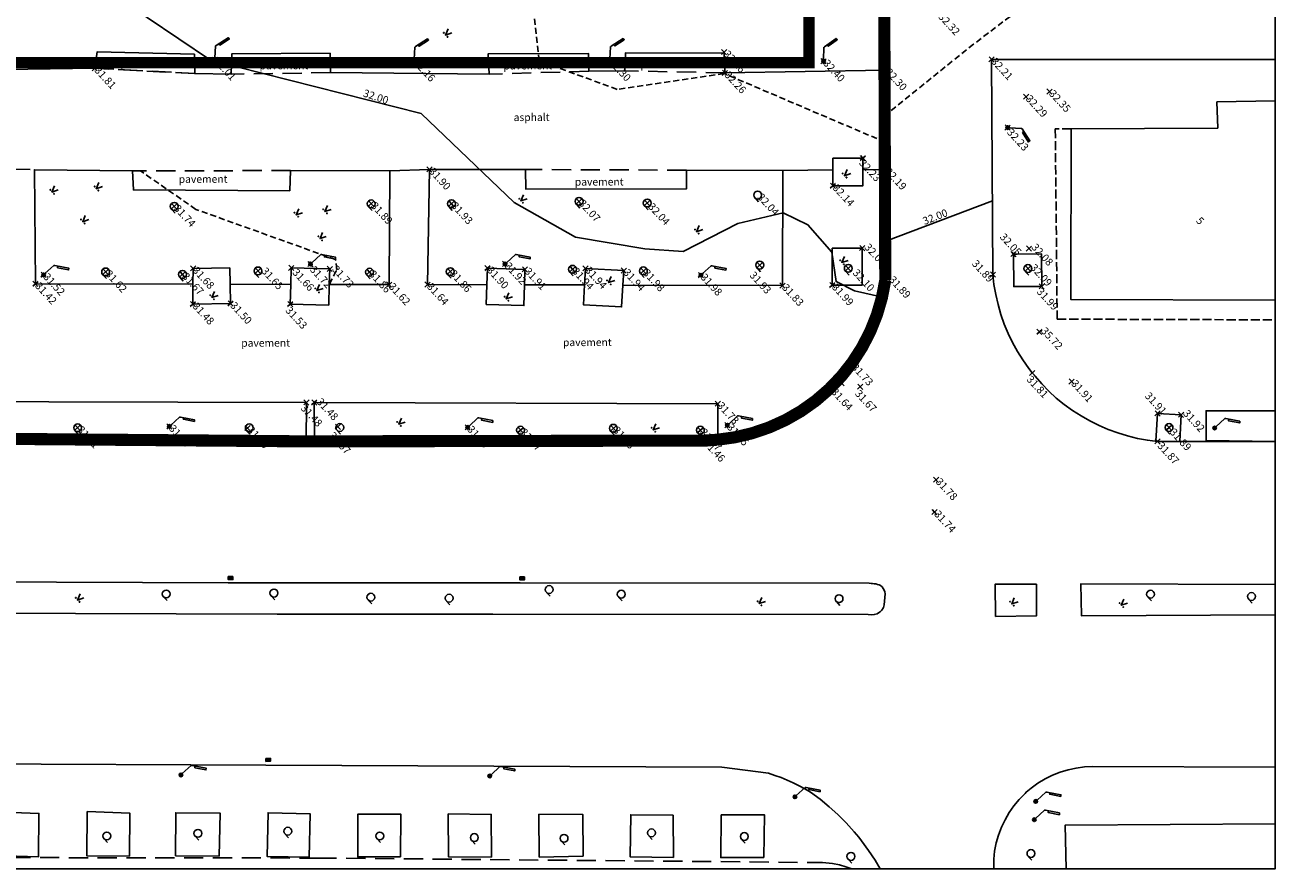
# Model space of a CAD drawing. Units: millimetres. Extents: x 62761 to 143722, y -542 to 44903.
# Drawn here: x 101376 to 109639, y 9029 to 14607 of the extents above; entities that cross this region are included whole.
import ezdxf
from ezdxf.enums import TextEntityAlignment as Align

# ---------------------------------------------------------------- set-up
doc = ezdxf.new("R2010")
doc.units = ezdxf.units.MM
doc.header["$LTSCALE"] = 100
for name, pattern in [('Auxiliary horizontal', [3, 2, -1]), ('Dashed', [9.525, 6.35, -3.175]), ('Hidden Line - Up', [4, 3, -1])]:
    doc.linetypes.add(name, pattern=pattern)
for name, color, linetype in [('Buildings', 8, 'Continuous'), ('Competition area', 5, 'Continuous'), ('Competition_Plot_Overground_Building', 1, 'Continuous'), ('Dimensioning', 6, 'Continuous'), ('Existing', 7, 'Continuous'), ('Greenery_Park Elements', 73, 'Continuous'), ('Lamps_Shafts', 73, 'Continuous'), ('Streets', 4, 'Continuous'), ('Terrain', 35, 'Continuous'), ('Terrain_Text', 35, 'Continuous'), ('Text', 7, 'Continuous')]:
    doc.layers.add(name, color=color, linetype=linetype)
doc.styles.get("Standard").update_dxf_attribs({"font": 'ARIALN.TTF'})

# ---------------------------------------------------------------- blocks, each defined once
blk = doc.blocks.new('Lamp1')
blk.add_lwpolyline([(20.1, 107.9), (28, 100), (88, 144), (80, 152), (4, 96), (0, 92), (0, 12)])
for radius in [12, 8, 4]:
    blk.add_circle((0, 0), radius)
blk = doc.blocks.new('Shaft')
blk.add_lwpolyline([(0, 20), (30, 20), (30, 0), (0, 0)], close=True)
for points in [[(10, 20), (10, 0)], [(20, 20), (20, 0)]]:
    blk.add_lwpolyline(points)
blk = doc.blocks.new('*U30')
for points in [[(-24, 0), (24, 0)], [(0, 24), (0, -24)]]:
    blk.add_lwpolyline(points)
blk = doc.blocks.new('*U313')
for points in [[(-24, 0), (24, 0)], [(0, 24), (0, -24)]]:
    blk.add_lwpolyline(points)
blk = doc.blocks.new('*U314')
for points in [[(-24, 0), (24, 0)], [(0, 24), (0, -24)]]:
    blk.add_lwpolyline(points)
blk = doc.blocks.new('*U315')
for points in [[(-24, 0), (24, 0)], [(0, 24), (0, -24)]]:
    blk.add_lwpolyline(points)
blk = doc.blocks.new('*U316')
for points in [[(-24, 0), (24, 0)], [(0, 24), (0, -24)]]:
    blk.add_lwpolyline(points)
blk = doc.blocks.new('*U317')
for points in [[(-24, 0), (24, 0)], [(0, 24), (0, -24)]]:
    blk.add_lwpolyline(points)
blk = doc.blocks.new('*U318')
for points in [[(-24, 0), (24, 0)], [(0, 24), (0, -24)]]:
    blk.add_lwpolyline(points)
blk = doc.blocks.new('*U319')
for points in [[(-24, 0), (24, 0)], [(0, 24), (0, -24)]]:
    blk.add_lwpolyline(points)
blk = doc.blocks.new('*U320')
for points in [[(-24, 0), (24, 0)], [(0, 24), (0, -24)]]:
    blk.add_lwpolyline(points)
blk = doc.blocks.new('*U321')
for points in [[(-24, 0), (24, 0)], [(0, 24), (0, -24)]]:
    blk.add_lwpolyline(points)
blk = doc.blocks.new('*U322')
for points in [[(-24, 0), (24, 0)], [(0, 24), (0, -24)]]:
    blk.add_lwpolyline(points)
blk = doc.blocks.new('*U323')
for points in [[(-24, 0), (24, 0)], [(0, 24), (0, -24)]]:
    blk.add_lwpolyline(points)
blk = doc.blocks.new('*U324')
for points in [[(-24, 0), (24, 0)], [(0, 24), (0, -24)]]:
    blk.add_lwpolyline(points)
blk = doc.blocks.new('*U325')
for points in [[(-24, 0), (24, 0)], [(0, 24), (0, -24)]]:
    blk.add_lwpolyline(points)
blk = doc.blocks.new('*U326')
for points in [[(-24, 0), (24, 0)], [(0, 24), (0, -24)]]:
    blk.add_lwpolyline(points)
blk = doc.blocks.new('*U327')
for points in [[(-24, 0), (24, 0)], [(0, 24), (0, -24)]]:
    blk.add_lwpolyline(points)
blk = doc.blocks.new('*U328')
for points in [[(-24, 0), (24, 0)], [(0, 24), (0, -24)]]:
    blk.add_lwpolyline(points)
blk = doc.blocks.new('*U329')
for points in [[(-24, 0), (24, 0)], [(0, 24), (0, -24)]]:
    blk.add_lwpolyline(points)
blk = doc.blocks.new('*U330')
for points in [[(-24, 0), (24, 0)], [(0, 24), (0, -24)]]:
    blk.add_lwpolyline(points)
blk = doc.blocks.new('*U331')
for points in [[(-24, 0), (24, 0)], [(0, 24), (0, -24)]]:
    blk.add_lwpolyline(points)
blk = doc.blocks.new('*U332')
for points in [[(-24, 0), (24, 0)], [(0, 24), (0, -24)]]:
    blk.add_lwpolyline(points)
blk = doc.blocks.new('*U333')
for points in [[(-24, 0), (24, 0)], [(0, 24), (0, -24)]]:
    blk.add_lwpolyline(points)
blk = doc.blocks.new('*U334')
for points in [[(-24, 0), (24, 0)], [(0, 24), (0, -24)]]:
    blk.add_lwpolyline(points)
blk = doc.blocks.new('*U335')
for points in [[(-24, 0), (24, 0)], [(0, 24), (0, -24)]]:
    blk.add_lwpolyline(points)
blk = doc.blocks.new('*U336')
for points in [[(-24, 0), (24, 0)], [(0, 24), (0, -24)]]:
    blk.add_lwpolyline(points)
blk = doc.blocks.new('*U337')
for points in [[(-24, 0), (24, 0)], [(0, 24), (0, -24)]]:
    blk.add_lwpolyline(points)
blk = doc.blocks.new('*U338')
for points in [[(-24, 0), (24, 0)], [(0, 24), (0, -24)]]:
    blk.add_lwpolyline(points)
blk = doc.blocks.new('*U339')
for points in [[(-24, 0), (24, 0)], [(0, 24), (0, -24)]]:
    blk.add_lwpolyline(points)
blk = doc.blocks.new('*U340')
for points in [[(-24, 0), (24, 0)], [(0, 24), (0, -24)]]:
    blk.add_lwpolyline(points)
blk = doc.blocks.new('*U341')
for points in [[(-24, 0), (24, 0)], [(0, 24), (0, -24)]]:
    blk.add_lwpolyline(points)
blk = doc.blocks.new('*U342')
for points in [[(-24, 0), (24, 0)], [(0, 24), (0, -24)]]:
    blk.add_lwpolyline(points)
blk = doc.blocks.new('*U343')
for points in [[(-24, 0), (24, 0)], [(0, 24), (0, -24)]]:
    blk.add_lwpolyline(points)
blk = doc.blocks.new('*U344')
for points in [[(-24, 0), (24, 0)], [(0, 24), (0, -24)]]:
    blk.add_lwpolyline(points)
blk = doc.blocks.new('*U345')
for points in [[(-24, 0), (24, 0)], [(0, 24), (0, -24)]]:
    blk.add_lwpolyline(points)
blk = doc.blocks.new('*U346')
for points in [[(-24, 0), (24, 0)], [(0, 24), (0, -24)]]:
    blk.add_lwpolyline(points)
blk = doc.blocks.new('*U347')
for points in [[(-24, 0), (24, 0)], [(0, 24), (0, -24)]]:
    blk.add_lwpolyline(points)
blk = doc.blocks.new('*U348')
for points in [[(-24, 0), (24, 0)], [(0, 24), (0, -24)]]:
    blk.add_lwpolyline(points)
blk = doc.blocks.new('*U349')
for points in [[(-24, 0), (24, 0)], [(0, 24), (0, -24)]]:
    blk.add_lwpolyline(points)
blk = doc.blocks.new('*U350')
for points in [[(-24, 0), (24, 0)], [(0, 24), (0, -24)]]:
    blk.add_lwpolyline(points)
blk = doc.blocks.new('*U355')
for points in [[(-24, 0), (24, 0)], [(0, 24), (0, -24)]]:
    blk.add_lwpolyline(points)
blk = doc.blocks.new('*U356')
for points in [[(-24, 0), (24, 0)], [(0, 24), (0, -24)]]:
    blk.add_lwpolyline(points)
blk = doc.blocks.new('*U357')
for points in [[(-24, 0), (24, 0)], [(0, 24), (0, -24)]]:
    blk.add_lwpolyline(points)
blk = doc.blocks.new('*U358')
for points in [[(-24, 0), (24, 0)], [(0, 24), (0, -24)]]:
    blk.add_lwpolyline(points)
blk = doc.blocks.new('*U359')
for points in [[(-24, 0), (24, 0)], [(0, 24), (0, -24)]]:
    blk.add_lwpolyline(points)
blk = doc.blocks.new('*U360')
for points in [[(-24, 0), (24, 0)], [(0, 24), (0, -24)]]:
    blk.add_lwpolyline(points)
blk = doc.blocks.new('*U361')
for points in [[(-24, 0), (24, 0)], [(0, 24), (0, -24)]]:
    blk.add_lwpolyline(points)
blk = doc.blocks.new('*U362')
for points in [[(-24, 0), (24, 0)], [(0, 24), (0, -24)]]:
    blk.add_lwpolyline(points)
blk = doc.blocks.new('*U363')
for points in [[(-24, 0), (24, 0)], [(0, 24), (0, -24)]]:
    blk.add_lwpolyline(points)
blk = doc.blocks.new('*U364')
for points in [[(-24, 0), (24, 0)], [(0, 24), (0, -24)]]:
    blk.add_lwpolyline(points)
blk = doc.blocks.new('*U365')
for points in [[(-24, 0), (24, 0)], [(0, 24), (0, -24)]]:
    blk.add_lwpolyline(points)
blk = doc.blocks.new('*U366')
for points in [[(-24, 0), (24, 0)], [(0, 24), (0, -24)]]:
    blk.add_lwpolyline(points)
blk = doc.blocks.new('*U367')
for points in [[(-24, 0), (24, 0)], [(0, 24), (0, -24)]]:
    blk.add_lwpolyline(points)
blk = doc.blocks.new('*U368')
for points in [[(-24, 0), (24, 0)], [(0, 24), (0, -24)]]:
    blk.add_lwpolyline(points)
blk = doc.blocks.new('*U369')
for points in [[(-24, 0), (24, 0)], [(0, 24), (0, -24)]]:
    blk.add_lwpolyline(points)
blk = doc.blocks.new('*U370')
for points in [[(-24, 0), (24, 0)], [(0, 24), (0, -24)]]:
    blk.add_lwpolyline(points)
blk = doc.blocks.new('*U371')
for points in [[(-24, 0), (24, 0)], [(0, 24), (0, -24)]]:
    blk.add_lwpolyline(points)
blk = doc.blocks.new('*U372')
for points in [[(-24, 0), (24, 0)], [(0, 24), (0, -24)]]:
    blk.add_lwpolyline(points)
blk = doc.blocks.new('*U373')
for points in [[(-24, 0), (24, 0)], [(0, 24), (0, -24)]]:
    blk.add_lwpolyline(points)
blk = doc.blocks.new('*U374')
for points in [[(-24, 0), (24, 0)], [(0, 24), (0, -24)]]:
    blk.add_lwpolyline(points)
blk = doc.blocks.new('*U375')
for points in [[(-24, 0), (24, 0)], [(0, 24), (0, -24)]]:
    blk.add_lwpolyline(points)
blk = doc.blocks.new('*U376')
for points in [[(-24, 0), (24, 0)], [(0, 24), (0, -24)]]:
    blk.add_lwpolyline(points)
blk = doc.blocks.new('*U377')
for points in [[(-24, 0), (24, 0)], [(0, 24), (0, -24)]]:
    blk.add_lwpolyline(points)
blk = doc.blocks.new('*U378')
for points in [[(-24, 0), (24, 0)], [(0, 24), (0, -24)]]:
    blk.add_lwpolyline(points)
blk = doc.blocks.new('*U379')
for points in [[(-24, 0), (24, 0)], [(0, 24), (0, -24)]]:
    blk.add_lwpolyline(points)
blk = doc.blocks.new('*U380')
for points in [[(-24, 0), (24, 0)], [(0, 24), (0, -24)]]:
    blk.add_lwpolyline(points)
blk = doc.blocks.new('*U381')
for points in [[(-24, 0), (24, 0)], [(0, 24), (0, -24)]]:
    blk.add_lwpolyline(points)
blk = doc.blocks.new('*U382')
for points in [[(-24, 0), (24, 0)], [(0, 24), (0, -24)]]:
    blk.add_lwpolyline(points)
blk = doc.blocks.new('*U383')
for points in [[(-24, 0), (24, 0)], [(0, 24), (0, -24)]]:
    blk.add_lwpolyline(points)
blk = doc.blocks.new('*U384')
for points in [[(-24, 0), (24, 0)], [(0, 24), (0, -24)]]:
    blk.add_lwpolyline(points)
blk = doc.blocks.new('*U385')
for points in [[(-24, 0), (24, 0)], [(0, 24), (0, -24)]]:
    blk.add_lwpolyline(points)
blk = doc.blocks.new('*U386')
for points in [[(-24, 0), (24, 0)], [(0, 24), (0, -24)]]:
    blk.add_lwpolyline(points)
blk = doc.blocks.new('*U387')
for points in [[(-24, 0), (24, 0)], [(0, 24), (0, -24)]]:
    blk.add_lwpolyline(points)
blk = doc.blocks.new('*U388')
for points in [[(-24, 0), (24, 0)], [(0, 24), (0, -24)]]:
    blk.add_lwpolyline(points)
blk = doc.blocks.new('*U389')
for points in [[(-24, 0), (24, 0)], [(0, 24), (0, -24)]]:
    blk.add_lwpolyline(points)
blk = doc.blocks.new('*U390')
for points in [[(-24, 0), (24, 0)], [(0, 24), (0, -24)]]:
    blk.add_lwpolyline(points)
blk = doc.blocks.new('*U391')
for points in [[(-24, 0), (24, 0)], [(0, 24), (0, -24)]]:
    blk.add_lwpolyline(points)
blk = doc.blocks.new('*U392')
for points in [[(-24, 0), (24, 0)], [(0, 24), (0, -24)]]:
    blk.add_lwpolyline(points)
blk = doc.blocks.new('*U393')
for points in [[(-24, 0), (24, 0)], [(0, 24), (0, -24)]]:
    blk.add_lwpolyline(points)
blk = doc.blocks.new('*U394')
for points in [[(-24, 0), (24, 0)], [(0, 24), (0, -24)]]:
    blk.add_lwpolyline(points)
blk = doc.blocks.new('*U395')
for points in [[(-24, 0), (24, 0)], [(0, 24), (0, -24)]]:
    blk.add_lwpolyline(points)
blk = doc.blocks.new('*U396')
for points in [[(-24, 0), (24, 0)], [(0, 24), (0, -24)]]:
    blk.add_lwpolyline(points)
blk = doc.blocks.new('Tree1')
blk.add_lwpolyline([(2, -26), (36, -26)])
blk.add_circle((0, 0), 26)
blk = doc.blocks.new('Grass')
blk.add_lwpolyline([(-18, 40), (0, 0), (18, 40)])
for centre in [(-18, 2), (18, 2)]:
    blk.add_circle(centre, 2)
blk = doc.blocks.new('Frame_B')
at = {"color": 2, "flags": 128}
blk.add_lwpolyline([(-22726.2, -5138.1), (-13033.4, -14098.6), (0, 0), (-9692.8, 8960.5)], close=True, dxfattribs=at)

msp = doc.modelspace()

# ---------------------------------------------------------------- linework, layer by layer
at = {"layer": 'Buildings', "ltscale": 0.2}
for points in [[(109639.4, 12789.6), (108290.8, 12792.5), (108292, 13921.2), (109260.9, 13926.3), (109255.7, 14098.5), (109639.4, 14105.1)], [(108258.9, 9028.7), (108252.8, 9318.8), (109639.4, 9326.5)]]:
    msp.add_lwpolyline(points, dxfattribs=at)
at = {"layer": 'Buildings', "linetype": 'Hidden Line - Up', "ltscale": 0.2}
msp.add_lwpolyline([(108292, 13921.2), (108187, 13920.2), (108199.4, 12663.1), (109639.4, 12658.4)], dxfattribs=at)
at = {"layer": 'Competition area', "const_width": 80}
msp.add_lwpolyline([(106546.8, 20561.6), (101100.3, 20547.9), (101126.8, 19033.1), (99770.6, 19033.1), (99816, 15438.6), (98621.1, 14261.6), (98623, 11862.9), (98678.6, 11862.5), (98732.3, 11862.2), (100627.8, 11874.1), (100677.5, 11876.4), (103232.8, 11855.3), (103287.2, 11855.3), (105861.8, 11860.4), (105953.2, 11866, 0.347996), (107063, 12920.4), (107049.9, 16640.9), (107049.9, 16643.2), (107046.8, 20042.7, 0.407439)], format="xyb", close=True, dxfattribs=at)
at = {"layer": 'Competition_Plot_Overground_Building', "const_width": 75}
msp.add_lwpolyline([(99846.5, 18958), (99904.6, 14358.1), (106559.3, 14358.1), (106533.1, 20258.2), (101731, 20258.2), (101754.4, 18958.1)], close=True, dxfattribs=at)
at = {"layer": 'Existing', "ltscale": 0.2}
for p, q in [((106385.3, 13645.8), (106717.1, 13649)), ((106915.3, 13651), (107062.8, 13652.4))]:
    msp.add_line(p, q, dxfattribs=at)
msp.add_lwpolyline([(100804.5, 14305.7), (101837.6, 14321.1), (101853.2, 14429.4), (102496.5, 14414.1), (102498.6, 14286.6), (102738.3, 14282.2), (102743.7, 14417.8), (103393.4, 14420.6), (103396.1, 14292.4), (104444.9, 14282.8), (104437.7, 14416.4), (105101.6, 14418.7), (105104, 14301.1), (105341.9, 14304.5), (105345.9, 14422.5), (105997.5, 14420.3), (106003.1, 14290.6), (107065.1, 14309.7), (107054.8, 16638.3, 0.423612), (106554, 17124.7)], format="xyb", dxfattribs=at)
at = {"layer": 'Existing', "linetype": 'Dashed', "ltscale": 0.2}
for points in [[(102498.6, 14286.6), (101837.6, 14321.1), (102498.6, 14286.6)], [(105104, 14301.1), (104444.9, 14282.8)], [(106003.1, 14290.6), (105341.9, 14304.5)], [(107062.8, 13652.4), (107065.3, 14309.7)], [(103396.1, 14292.6), (102738.3, 14282.2)], [(100140.6, 13671.5), (101438.4, 13651)], [(103132.3, 13645.4), (102140.7, 13642.6)], [(105748.6, 13648.1), (104684.4, 13651.7)], [(91189.2, 9028.7), (91188.7, 9119.4), (103309.1, 9101), (106647.3, 9071.1), (106715, 9064.2), (106759.9, 9055.4), (106803.3, 9042.4), (106841.9, 9028.7)]]:
    msp.add_lwpolyline(points, dxfattribs=at)
at = {"layer": 'Existing', "ltscale": 0.2}
for points in [[(106915, 13726.9), (106915.7, 13545), (106717.5, 13544.3), (106716.9, 13726.2)], [(106712.7, 13132.6), (106713, 12887.7), (106911.1, 12888.5), (106910.8, 13133.3)], [(107910.6, 13093.4), (107912, 12878.2), (108097.5, 12879.4), (108096, 13094.6)], [(102731.3, 13002.3), (102733.4, 12893.9), (102735.4, 12766.5), (102486.2, 12762.1), (102486.4, 12894.4), (102487, 12998.4)], [(103390.5, 12994.8), (103387.9, 12893), (103383.9, 12755.9), (103130.1, 12762.3), (103133.2, 12893.1), (103136.7, 13001.2)], [(104681.1, 12992.3), (104677.8, 12889.8), (104673.9, 12752.7), (104425.8, 12760.3), (104429.5, 12890.3), (104433.1, 12999.9)], [(105328.8, 12888.3), (105320.3, 12744.3), (105067.5, 12758.4), (105074.8, 12889.1), (105081.2, 12998.5), (105334, 12984.3)], [(109018.8, 12031.5), (108863.5, 12040.5), (108852.7, 11856.2), (108863.3, 11855.1), (109009.2, 11857.3)]]:
    msp.add_lwpolyline(points, close=True, dxfattribs=at)
for points in [[(103387.9, 12893), (103782.7, 12891.7), (103787.4, 13642.3), (103132.3, 13645.4), (103126.3, 13511.9), (102093.3, 13517), (102087.7, 13642.5), (101438.4, 13651), (101445.5, 12896.4), (102486.4, 12894.4)], [(102140.7, 13642.6), (102087.7, 13642.5)], [(103132.3, 13645.4), (103126.3, 13511.9)], [(104049.7, 13653.2), (103787.4, 13642.3)], [(104049.7, 13653.2), (103787.4, 13642.3)], [(104429.5, 12890.3), (104036.1, 12891.6), (104049.7, 13653.2), (104684.4, 13651.7), (104687.8, 13521.3), (105748.6, 13524.3), (105748.6, 13648.1), (106385.3, 13645.8), (106383.1, 12885.1), (105328.8, 12888.3)], [(103126.3, 13511.9), (102093.3, 13517)], [(103133.2, 12893.1), (102733.4, 12893.9)], [(104677.8, 12889.8), (105074.8, 12889.1)], [(100680.4, 12118.3), (100680, 11871.3), (100680.4, 12118.3), (103236.3, 12112.8), (103235.2, 11850.3), (100680, 11871.3)], [(103288.6, 12112.1), (103289.7, 11850.3), (103288.6, 12112.1), (105955.4, 12104.4), (105955.8, 11860.9), (105864.3, 11855.3), (103289.7, 11850.3)], [(109639.4, 12057.6), (109184, 12057.6), (109183.9, 11860), (109639.4, 11855.2)]]:
    msp.add_lwpolyline(points, dxfattribs=at)
at = {"layer": 'Existing'}
for points in [[(101175.5, 9118.2), (101464.6, 9109), (101468.8, 9396.1), (101179.7, 9405.4), (101175.5, 9118.2)], [(102067.7, 9113.6), (101784.7, 9116.2), (101787.7, 9407.7), (102070.3, 9396.6), (102067.7, 9113.6)], [(102660.7, 9114.4), (102371.4, 9116.6), (102373.3, 9400.3), (102665.5, 9398), (102660.7, 9114.4)], [(103254.8, 9106.6), (102976.2, 9111.9), (102983.3, 9400.4), (103262.5, 9392.9), (103254.8, 9106.6)], [(103858.6, 9109.1), (103575.5, 9108.9), (103577.4, 9391.2), (103860.4, 9391.4), (103858.6, 9109.1)], [(104459.2, 9106.1), (104175.6, 9109.4), (104174.7, 9393.2), (104458.3, 9389.9), (104459.2, 9106.1)], [(105066, 9112.7), (104775.6, 9107.1), (104773.3, 9391), (105063.4, 9389.5), (105066, 9112.7)], [(105662.2, 9105.5), (105377.2, 9109), (105381, 9387.6), (105660.4, 9384.4), (105662.2, 9105.5)], [(106260.9, 9104.7), (105975, 9104.6), (105978.9, 9386.1), (106264.8, 9386.2), (106260.9, 9104.7)], [(106841.9, 9028.7), (106803.3, 9042.4), (106759.9, 9055.4), (106715, 9064.2), (106669.9, 9068.8), (106624.7, 9070.6)]]:
    msp.add_lwpolyline(points, dxfattribs=at)
at = {"layer": 'Streets'}
for points in [[(107054.8, 16640.6), (107054.8, 16638.3), (107068, 12917.7, -0.348045), (105955.8, 11860.9), (105864.3, 11855.3), (103289.7, 11850.3), (103235.2, 11850.3), (100680, 11871.3)], [(107030.1, 9028.7), (106996.1, 9087.2), (106952.7, 9151.8), (106907, 9214.5), (106887.5, 9240), (106857.7, 9275.2), (106805.5, 9333.1), (106750.4, 9388.4), (106693, 9440.1), (106632.6, 9489.2), (106569.3, 9535.6), (106532, 9558.3), (106493.9, 9578.9), (106454.3, 9598.1), (106414, 9616.7), (106374.3, 9633.1), (106332.4, 9647.5), (106291.2, 9661.1), (105982.8, 9701.5), (102968, 9714.5), (100986.3, 9723.6), (99373.1, 9722.4, 0.415426), (99073.3, 9420.9), (99075.3, 9028.7)]]:
    msp.add_lwpolyline(points, format="xyb", dxfattribs=at)
for points in [[(109639.4, 11854.1), (108862.6, 11855.1), (108796.4, 11862.7), (108730.3, 11875.2), (108665.2, 11891.2), (108600.8, 11910.7), (108537.3, 11933.7), (108476.1, 11960.1), (108415.7, 11990.1), (108357.6, 12023.5), (108301, 12059.7), (108246.6, 12099.4), (108193.8, 12141.8), (108143.9, 12186.9), (108097, 12234.7), (108052.9, 12285.3), (108034.7, 12307.9), (108011.1, 12337.9), (107972.3, 12393.2), (107936.3, 12449.8), (107903.9, 12508.4), (107875.1, 12569), (107849.3, 12630.8), (107827, 12694.7), (107808.3, 12759.1), (107793.2, 12825.5), (107781.6, 12891.1), (107774.4, 12957.9), (107765.8, 14379.9), (109639.4, 14378.5)], [(102720.3, 10920.8), (101015.8, 10927.6)], [(101039.5, 10719.3), (103044.1, 10713.5), (104468.6, 10713.5), (106950.9, 10710.9), (106971.4, 10709.4), (106990.5, 10710.7), (107009.1, 10715.7), (107025.8, 10725.6), (107031.7, 10731), (107039.8, 10739.9), (107050.3, 10756.5), (107056, 10775.4), (107061.7, 10847.3), (107059.4, 10860.2), (107055.6, 10871.6), (107048.9, 10883.2), (107041.5, 10892.7), (107032, 10901.6), (107022.3, 10906.2), (107011.1, 10909.5), (107001.3, 10912.7), (106990, 10914.5), (106979.5, 10915.7), (106968.9, 10916.8), (106957.6, 10917.2), (104648.6, 10919.4), (102720.3, 10920.8)], [(108063.4, 10911.3), (107790.3, 10912.1), (107791.8, 10698.4), (108063, 10702.6), (108063.4, 10911.3)], [(109639.4, 10909.8), (108356.5, 10914), (108359.5, 10703), (109639.4, 10707.8)], [(107780.2, 9028.7), (107779.7, 9038), (107780.4, 9093.2), (107786.1, 9147.4), (107796.7, 9200.8), (107812.2, 9253.3), (107831.2, 9304.9), (107855.1, 9354.2), (107882.4, 9401.2), (107913.9, 9446.7), (107948.8, 9488.5), (107987.2, 9528), (107993.9, 9537), (108028.2, 9563.2), (108072.6, 9596.2), (108119, 9624.1), (108168.8, 9648.3), (108219.1, 9668.9), (108271.4, 9684.6), (108324.9, 9695.9), (108379.7, 9703), (108434.4, 9707.2), (109639.4, 9702.3)]]:
    msp.add_lwpolyline(points, dxfattribs=at)
at = {"layer": 'Terrain', "linetype": 'Auxiliary horizontal', "ltscale": 0.2}
for points in [[(107063.5, 13832.8), (105997.2, 14286.6), (105290.4, 14182), (104774.2, 14370.7), (104691.7, 15116.9), (104157.5, 15606.4), (103769.5, 15889.1), (103596.9, 15800.3), (103519.1, 15675.3), (103550.7, 15418.6), (103182.9, 15368.6), (103036.3, 15527.3), (102876.1, 15646.1), (102588.8, 15665.1), (102276.1, 16208.1), (101943.7, 16339.4), (102038, 16669)], [(107935.6, 14700.8), (107646.6, 14480.8), (107064.2, 14011.9)], [(103387.9, 12893), (103437.7, 12990.8), (103429.7, 13057), (102506.5, 13388.3), (102140.7, 13642.6)]]:
    msp.add_lwpolyline(points, dxfattribs=at)
at = {"layer": 'Terrain'}
msp.add_lwpolyline([(101198.9, 16445.5), (101299.7, 15802.9), (101477.3, 15295.9), (101765.4, 14941.5), (102601.9, 14375.3), (103994.1, 14022.7), (104610.7, 13433.8), (105015.7, 13204.9), (105472.7, 13128.9), (105728.2, 13110.4), (106089.2, 13294.2), (106388.3, 13364.7), (106551.7, 13287.5), (106709, 13105.4), (106737.7, 12911.1), (106859.6, 12850.9), (107045.8, 12807.6)], dxfattribs=at)
at = {"layer": 'Terrain', "ltscale": 0.2}
msp.add_lwpolyline([(107771.5, 13444.2), (107066.2, 13178.9)], dxfattribs=at)

# ---------------------------------------------------------------- block references
at = {"layer": 'Defpoints', "rotation": 312.7519024552592}
msp.add_blockref('Frame_B', (109639.4, 9028.7), dxfattribs=at)
at = {"layer": 'Dimensioning', "rotation": 312.7519024552592}
for name, p in [('*U393', (105997.1, 14428.1)), ('*U396', (102630.2, 14377)), ('*U395', (103947.6, 14369.1)), ('*U394', (105240.6, 14371.5)), ('*U391', (106655, 14367.6)), ('*U320', (107765.8, 14379.9)), ('*U30', (101837.6, 14321.1)), ('*U392', (106003.1, 14290.6)), ('*U390', (107065.3, 14309.7)), ('*U321', (107993.9, 14133.2)), ('*U322', (108148, 14166.7)), ('*U323', (107871.9, 13929.2)), ('*U388', (106915, 13726.9)), ('*U372', (104049.7, 13653.2)), ('*U389', (107062.8, 13652.4)), ('*U387', (106717.5, 13544.3)), ('*U379', (105039.2, 13441.7)), ('*U358', (102362.9, 13408.1)), ('*U363', (103665, 13425.6)), ('*U373', (104195.7, 13426)), ('*U383', (105489.5, 13430.4)), ('*U337', (106910.8, 13133.3)), ('*U324', (108013.2, 13129.7)), ('*U361', (103263.7, 13027.4)), ('*U375', (104550.2, 13027.8)), ('*U325', (107910.6, 13093.4)), ('*U356', (101499.5, 12955.8)), ('*U357', (101909.3, 12975.1)), ('*U359', (102417.5, 12958.7)), ('*U364', (102487, 12998.4)), ('*U360', (102916.5, 12981.6)), ('*U365', (103136.7, 13001.2)), ('*U366', (103390.5, 12994.8)), ('*U362', (103653.6, 12973.9)), ('*U374', (104187.3, 12977)), ('*U376', (104433.1, 12999.9)), ('*U377', (104681.1, 12992.3)), ('*U378', (104995.4, 12992.7)), ('*U380', (105081.2, 12998.5)), ('*U381', (105334, 12984.3)), ('*U382', (105464.1, 12982.1)), ('*U384', (105844.4, 12953.7)), ('*U385', (106233.4, 13020.5)), ('*U338', (106818.5, 12998.9)), ('*U328', (107774.4, 12957.9)), ('*U327', (108005.9, 12997.6)), ('*U355', (101445.5, 12896.4)), ('*U370', (103782.7, 12891.7)), ('*U371', (104036.1, 12891.6)), ('*U386', (106383.1, 12885.1)), ('*U336', (106713, 12887.7)), ('*U331', (107068, 12917.7)), ('*U326', (108097.5, 12879.4)), ('*U369', (102486.2, 12762.1)), ('*U368', (102735.4, 12766.5)), ('*U367', (103130.1, 12762.3)), ('*U319', (108082.2, 12579.2)), ('*U332', (106824.4, 12338.5)), ('*U313', (108034.7, 12307.9)), ('*U334', (106774.5, 12239.2)), ('*U335', (106898.2, 12216)), ('*U315', (108295, 12250.3)), ('*U347', (103236.3, 12112.8)), ('*U346', (103288.6, 12112.1)), ('*U340', (105955.4, 12104.4)), ('*U316', (108863.5, 12040.5)), ('*U317', (109018.8, 12031.5)), ('*U349', (102330.6, 11953.7)), ('*U345', (103445.1, 11951.7)), ('*U344', (104302.6, 11947.8)), ('*U339', (106019.2, 11961.8)), ('*U350', (101724.5, 11945)), ('*U348', (102848.2, 11943.3)), ('*U343', (104652.1, 11929.1)), ('*U342', (105265.5, 11941.8)), ('*U341', (105841, 11929.1)), ('*U318', (108939.1, 11946.9)), ('*U333', (105864.3, 11855.3)), ('*U314', (108863.3, 11855.1)), ('*U329', (107399.1, 11601.9)), ('*U330', (107388.6, 11387.9))]:
    msp.add_blockref(name, p, dxfattribs=at)
at = {"layer": 'Greenery_Park Elements', "rotation": 312.7519024552592}
for name, p in [('Grass', (104155.8, 14540.9)), ('Grass', (106793, 13611.4)), ('Grass', (101847.5, 13525.1)), ('Grass', (101554.7, 13503.4)), ('Grass', (104654.3, 13444.1)), ('Tree1', (105039.2, 13441.7)), ('Tree1', (106219.7, 13483.1)), ('Tree1', (102362.9, 13408.1)), ('Grass', (103168.9, 13352.4)), ('Grass', (103358.9, 13374.3)), ('Tree1', (103665, 13425.6)), ('Tree1', (104195.7, 13426)), ('Tree1', (105489.5, 13430.4)), ('Grass', (101757.6, 13307)), ('Grass', (103326.5, 13195.6)), ('Grass', (105816.1, 13240.7)), ('Tree1', (106233.4, 13020.5)), ('Grass', (106775.5, 13037.7)), ('Tree1', (101909.3, 12975.1)), ('Tree1', (102417.5, 12958.7)), ('Tree1', (102916.5, 12981.6)), ('Tree1', (103653.6, 12973.9)), ('Tree1', (104187.3, 12977)), ('Tree1', (104995.4, 12992.7)), ('Tree1', (105464.1, 12982.1)), ('Tree1', (106818.5, 12998.9)), ('Tree1', (108005.9, 12997.6)), ('Grass', (103305.9, 12851.6)), ('Grass', (105234.6, 12904.7)), ('Grass', (102611.7, 12806.3)), ('Grass', (104558.1, 12796.8)), ('Tree1', (101724.5, 11945)), ('Tree1', (102858.9, 11945)), ('Tree1', (103457.6, 11947)), ('Grass', (103847, 11969.2)), ('Tree1', (108939.1, 11946.9)), ('Tree1', (104652.1, 11929.1)), ('Tree1', (105265.5, 11941.8)), ('Grass', (105529, 11930.8)), ('Tree1', (105841, 11929.1)), ('Tree1', (104841.5, 10875.8)), ('Grass', (101723, 10806.4)), ('Grass', (101723, 10806.4)), ('Tree1', (102309.8, 10846.4)), ('Tree1', (102309.8, 10846.4)), ('Tree1', (103021.9, 10852.4)), ('Tree1', (103021.9, 10852.4)), ('Tree1', (103662.7, 10825.1)), ('Tree1', (104180.4, 10818.9)), ('Tree1', (104180.4, 10818.9)), ('Tree1', (105317.9, 10845)), ('Tree1', (105317.9, 10845)), ('Grass', (106230.5, 10783)), ('Tree1', (106757.6, 10815.4)), ('Tree1', (106757.6, 10815.4)), ('Tree1', (108816.6, 10845)), ('Tree1', (108816.6, 10845)), ('Tree1', (109484, 10830.1)), ('Tree1', (109484, 10830.1)), ('Grass', (107899.1, 10781.2)), ('Grass', (108622.6, 10771.9)), ('Grass', (108622.6, 10771.9)), ('Tree1', (101917.2, 9246.9)), ('Tree1', (101917.2, 9246.9)), ('Tree1', (102519.4, 9264.3)), ('Tree1', (103113.7, 9278.5)), ('Tree1', (103113.7, 9278.5)), ('Tree1', (103721.7, 9246.8)), ('Tree1', (103721.7, 9246.8)), ('Tree1', (104346.9, 9236.4)), ('Tree1', (104346.9, 9236.4)), ('Tree1', (104939.7, 9231.6)), ('Tree1', (105517.9, 9267.6)), ('Tree1', (105517.9, 9267.6)), ('Tree1', (106131.2, 9243.5)), ('Tree1', (106131.2, 9243.5)), ('Tree1', (106835.8, 9111.8)), ('Tree1', (106835.8, 9111.8)), ('Tree1', (108026.1, 9130.9))]:
    msp.add_blockref(name, p, dxfattribs=at)
at = {"layer": 'Lamps_Shafts'}
for name, p, rotation in [('Lamp1', (102630.2, 14377), 356.3416024582716), ('Lamp1', (103947.6, 14369.1), 356.3416024582716), ('Lamp1', (105240.6, 14371.5), 356.3416024582716), ('Lamp1', (106655, 14367.6), 359.0416024145657), ('Lamp1', (107871.9, 13929.2), 266.9419024426683), ('Lamp1', (103263.7, 13027.4), 312.7519024552592), ('Lamp1', (104550.2, 13027.8), 312.7519024552592), ('Lamp1', (101499.5, 12955.8), 312.7519024552592), ('Lamp1', (105844.4, 12953.7), 312.7519024552592), ('Shaft', (106774.5, 12239.2), 46.152102455542), ('Lamp1', (102330.6, 11953.7), 312.7519024552592), ('Lamp1', (106019.2, 11961.8), 312.7519024552592), ('Lamp1', (104302.6, 11947.8), 312.7519024552592), ('Lamp1', (109240.4, 11943.6), 312.7519024552592), ('Shaft', (102720.4, 10941.3), 0.5518024042847982), ('Shaft', (102720.4, 10941.3), 0.5518024042847982), ('Shaft', (104648, 10939.3), 0.15220241859591), ('Shaft', (104648, 10939.3), 0.15220241859591), ('Lamp1', (102407.2, 9650.8), 312.7519024552592), ('Shaft', (102969, 9739.9), 1.252002429635778), ('Shaft', (102969, 9739.9), 1.252002429635778), ('Lamp1', (104448.5, 9643.6), 312.7519024552592), ('Lamp1', (106466.3, 9505.7), 312.7519024552592), ('Lamp1', (108058, 9475), 312.7519024552592), ('Lamp1', (108048.3, 9354.4), 312.7519024552592), ('Lamp1', (108048.3, 9354.4), 312.7519024552592)]:
    msp.add_blockref(name, p, dxfattribs=dict(at, rotation=rotation))

# ---------------------------------------------------------------- texts
at = {"layer": 'Buildings'}
msp.add_text('5', height=50, rotation=312.7519, dxfattribs=at).set_placement((109113.8, 13310.2))
at = {"layer": 'Dimensioning'}
for s, p in [('32.32', (107409.5, 14659.2)), ('32.01', (102623.9, 14360.2)), ('32.16', (103941.3, 14352.4)), ('32.30', (105234.2, 14354.7)), ('32.26', (105990.8, 14411.4)), ('32.40', (106648.7, 14350.9)), ('32.21', (107759.5, 14363.2)), ('31.81', (101831.3, 14304.3)), ('32.26', (105996.7, 14273.8)), ('32.30', (107059, 14293)), ('32.29', (107987.5, 14116.4)), ('32.35', (108141.7, 14150)), ('32.23', (107863.9, 13894.4)), ('32.23', (106886.1, 13692)), ('31.90', (104043.4, 13636.5)), ('32.19', (107056.5, 13635.7)), ('32.14', (106711.2, 13527.5)), ('32.04', (106213.4, 13466.4)), ('31.74', (102356.6, 13391.4)), ('31.89', (103658.7, 13408.9)), ('31.93', (104189.4, 13409.3)), ('32.07', (105032.9, 13425)), ('32.04', (105491.3, 13403.4)), ('32.05', (107816.4, 13202.7)), ('32.06', (106921.1, 13135)), ('32.08', (108025.4, 13135.1)), ('31.62', (101903, 12958.4)), ('31.68', (102480.6, 12981.7)), ('31.65', (102935.5, 12977.3)), ('31.66', (103140.2, 12968.4)), ('31.72', (103255.8, 12987.8)), ('31.73', (103402.9, 12989.1)), ('31.86', (103647.3, 12957.1)), ('31.86', (104181, 12960.2)), ('31.90', (104426.7, 12983.2)), ('31.92', (104543.9, 13011.1)), ('31.91', (104674.8, 12975.5)), ('31.94', (104989, 12975.9)), ('31.94', (105074.9, 12981.8)), ('31.94', (105075.6, 12982.4)), ('31.94', (105327.7, 12967.6)), ('31.98', (105457.8, 12965.3)), ('31.93', (106162.3, 12949.8)), ('32.10', (106844.1, 12966)), ('31.89', (107632.1, 13026.4)), ('32.09', (108017.9, 12999.6)), ('31.42', (101439.2, 12879.6)), ('31.52', (101493.2, 12939.1)), ('31.67', (102411.1, 12942)), ('31.62', (103776.4, 12874.9)), ('31.64', (104029.7, 12874.9)), ('31.98', (105838.1, 12936.9)), ('31.83', (106376.8, 12868.4)), ('31.99', (106706.6, 12871)), ('31.89', (107083.9, 12920)), ('31.99', (108060.2, 12841.1)), ('31.48', (102479.9, 12745.4)), ('31.50', (102729.1, 12749.8)), ('31.53', (103094.3, 12717.3)), ('35.72', (108088.7, 12581.4)), ('31.73', (106836.2, 12342)), ('31.81', (107993.1, 12261.5)), ('31.91', (108288.7, 12233.6)), ('31.64', (106701.7, 12178.7)), ('31.67', (106859.2, 12167.6)), ('31.91', (108775.4, 12152.1)), ('31.48', (103194.6, 12071.5)), ('31.48', (103300, 12113.5)), ('31.73', (105949.1, 12087.7)), ('31.92', (109028, 12036.2)), ('31.41', (101718.2, 11928.2)), ('31.44', (102324.3, 11937)), ('31.49', (102841.9, 11926.6)), ('31.57', (103382, 11890)), ('31.60', (104296.3, 11931)), ('31.67', (104645.8, 11912.4)), ('31.73', (105259.2, 11925.1)), ('31.77', (105834.7, 11912.4)), ('31.75', (106012.9, 11945)), ('31.89', (108939.4, 11912.8)), ('31.46', (105858, 11838.6)), ('31.87', (108858.3, 11822.6)), ('31.78', (107392.8, 11585.2)), ('31.74', (107382.3, 11371.2))]:
    msp.add_text(s, height=50, rotation=312.7519, dxfattribs=at).set_placement(p)
at = {"layer": 'Terrain_Text'}
msp.add_text('32.00', height=50, rotation=341.7517, dxfattribs=at).set_placement((103607.3, 14136.2))
msp.add_text('32.00', height=50, rotation=21.3112, dxfattribs=at).set_placement((107401.9, 13316.1), align=Align.CENTER)
at = {"layer": 'Text'}
for s, p in [('pavement', (102168.3, 14326.6)), ('pavement', (103088.1, 14314.7)), ('pavement', (104700.7, 14313.8)), ('pavement', (105606.1, 14322.1)), ('asphalt', (104725.2, 13972.6)), ('pavement', (102553.7, 13564.1)), ('pavement', (105172, 13546.2)), ('pavement', (102967.1, 12481.1)), ('pavement', (105093.8, 12485))]:
    msp.add_text(s, height=50, rotation=0.18157, dxfattribs=at).set_placement(p, align=Align.CENTER)

doc.saveas('drawing.dxf')
